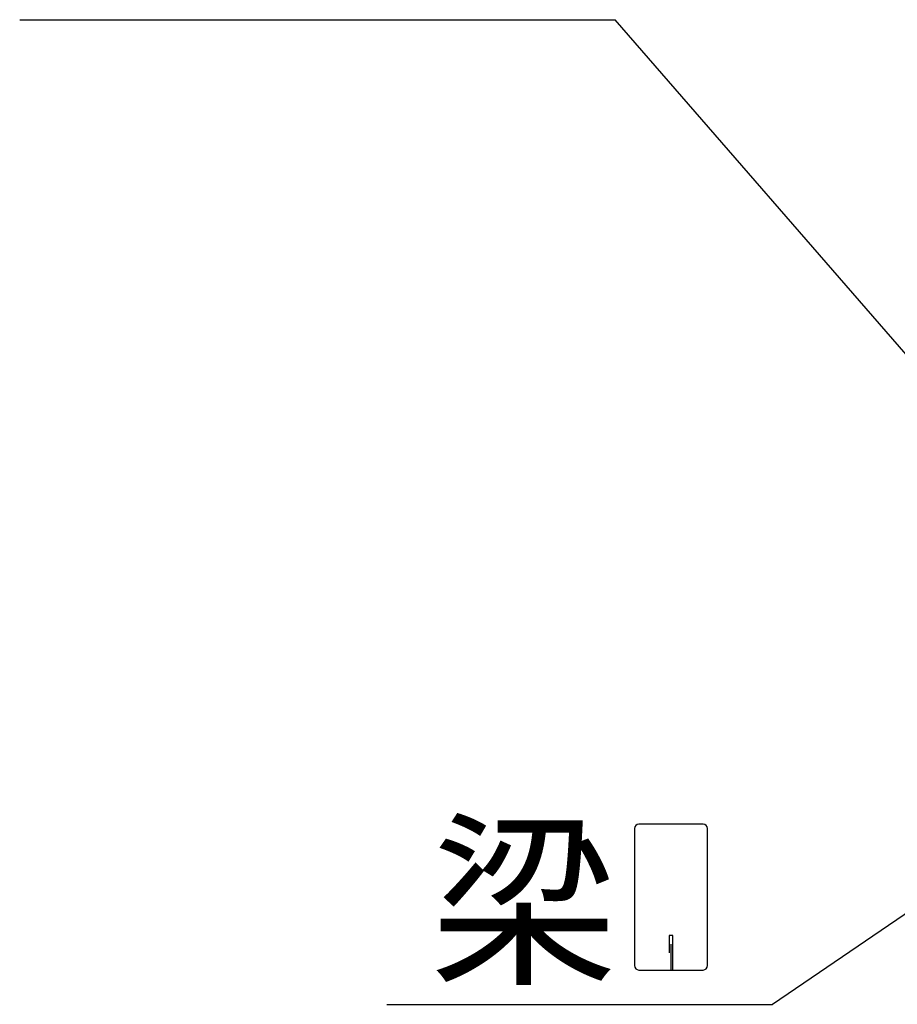
# Model space of a CAD drawing. Extents: x 868 to 32764, y 310 to 22484.
# Drawn here: x 12897 to 13919, y 19312 to 20459 of the extents above; entities that cross this region are included whole.
import ezdxf

# ---------------------------------------------------------------- set-up
doc = ezdxf.new("R2010")
doc.units = 0
doc.header["$LTSCALE"] = 80
doc.layers.add('HIKIDASHI', color=6, linetype='CONTINUOUS')
doc.styles.add('01', font='ROMANS', dxfattribs={"height": 3, "bigfont": 'BIGFONT'})

msp = doc.modelspace()

# ---------------------------------------------------------------- linework, layer by layer
at = {"layer": 'HIKIDASHI'}
for p, q in [((12897.2, 20458.9), (13590.6, 20458.9)), ((13944.7, 20051.2), (13590.6, 20458.9)), ((13613, 19517), (13613, 19357.4)), ((13692.8, 19522.2), (13618.2, 19522.2)), ((13698, 19357.4), (13698, 19517)), ((14061.8, 19508.5), (13773.7, 19312.2)), ((13653.5, 19392.2), (13653.5, 19372.2)), ((13657.5, 19392.2), (13653.5, 19392.2)), ((13657.5, 19352.2), (13657.5, 19392.2)), ((13655.5, 19352.2), (13655.5, 19382.2)), ((13618.2, 19352.2), (13692.8, 19352.2)), ((13324.6, 19312.2), (13773.7, 19312.2))]:
    msp.add_line(p, q, dxfattribs=at)
for centre, start, end in [((13618.2, 19517), 90, 180), ((13692.8, 19517), 360, 90), ((13618.2, 19357.4), 180, 270), ((13692.8, 19357.4), 270, 0)]:
    msp.add_arc(centre, 5.2, start, end, dxfattribs=at)

# ---------------------------------------------------------------- texts
at = {"layer": 'HIKIDASHI', "style": '01'}
msp.add_text('梁', height=160, dxfattribs=at).set_placement((13375, 19352.2))

doc.saveas('drawing.dxf')
